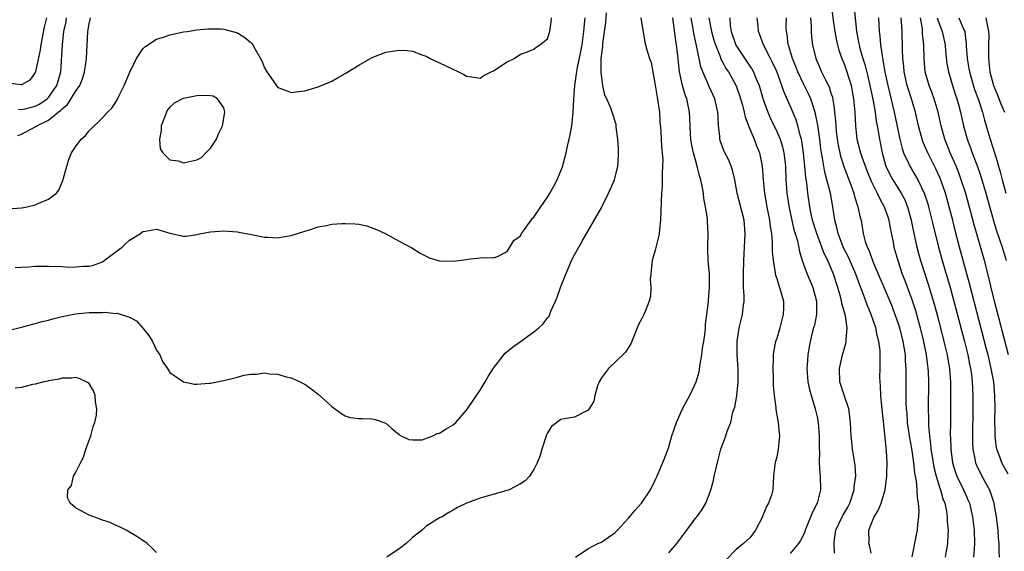
# Model space of a CAD drawing. Units: inches. Extents: x 2610000 to 2613000, y 1500000 to 1503000.
# Drawn here: x 2610725 to 2610871, y 1500340 to 1500419 of the extents above; entities that cross this region are included whole.
import ezdxf

# ---------------------------------------------------------------- set-up
doc = ezdxf.new("R2010")
doc.units = ezdxf.units.IN
doc.header["$MEASUREMENT"] = 0
doc.layers.add('LD26101500_2ft', color=217, linetype='Continuous')

msp = doc.modelspace()

# ---------------------------------------------------------------- linework, layer by layer
at = {"layer": 'LD26101500_2ft'}
for points, elevation in [([(2610723, 1500372.65), (2610725.17, 1500373.17), (2610727, 1500373.65), (2610728.05, 1500373.95), (2610729, 1500374.17), (2610729.63, 1500374.37), (2610731, 1500374.68), (2610731.25, 1500374.75), (2610733, 1500375.09), (2610735, 1500375.31), (2610737, 1500375.32), (2610737.36, 1500375.36), (2610739, 1500375.17), (2610739.18, 1500375.18), (2610741, 1500374.62), (2610742.04, 1500374.04), (2610742.99, 1500372.99), (2610743.86, 1500371.86), (2610744.39, 1500371), (2610745, 1500369.72), (2610745.48, 1500369), (2610745.95, 1500367.95), (2610746.63, 1500367), (2610747, 1500366.39), (2610748.99, 1500364.99), (2610750.66, 1500364.66), (2610751, 1500364.65), (2610752.8, 1500364.8), (2610753, 1500364.82), (2610755, 1500365.23), (2610756.45, 1500365.55), (2610757, 1500365.72), (2610757.98, 1500365.98), (2610759, 1500366.16), (2610759.84, 1500366.16), (2610761, 1500366.33), (2610761.79, 1500366.21), (2610763, 1500366.14), (2610764.24, 1500365.76), (2610765, 1500365.58), (2610765.42, 1500365.42), (2610766.33, 1500365), (2610766.77, 1500364.77), (2610767, 1500364.64), (2610767.97, 1500363.97), (2610769, 1500363.19), (2610771, 1500361.33), (2610772.34, 1500360.34), (2610773, 1500359.97), (2610773.74, 1500359.74), (2610775, 1500359.59), (2610775.55, 1500359.55), (2610777, 1500359.5), (2610777.44, 1500359.44), (2610779, 1500358.86), (2610779.91, 1500358.09), (2610781, 1500357.2), (2610781.1, 1500357.1), (2610782.44, 1500356.44), (2610783, 1500356.39), (2610784.42, 1500356.42), (2610785.97, 1500357), (2610786.65, 1500357.35), (2610787, 1500357.37), (2610787.96, 1500358.04), (2610789, 1500358.61), (2610789.41, 1500359), (2610791, 1500360.8), (2610791.9, 1500362.1), (2610792.45, 1500363), (2610793, 1500363.79), (2610793.76, 1500365), (2610794.21, 1500365.79), (2610795, 1500367.06), (2610796.73, 1500369.27), (2610797.83, 1500370.17), (2610799.02, 1500371), (2610801, 1500372.43), (2610801.71, 1500373), (2610802.37, 1500373.63), (2610803, 1500374.5), (2610803.23, 1500374.77), (2610803.51, 1500375.51), (2610804.2, 1500377), (2610804.44, 1500377.56), (2610804.95, 1500379), (2610805.7, 1500381), (2610806.28, 1500382.28), (2610806.57, 1500383), (2610807, 1500383.84), (2610807.66, 1500385), (2610808.13, 1500385.87), (2610811.06, 1500390.94), (2610811.16, 1500391.16), (2610812.07, 1500393), (2610812.37, 1500393.63), (2610812.93, 1500395), (2610813.44, 1500397), (2610813.49, 1500397.49), (2610813.56, 1500399), (2610813.56, 1500399.56), (2610813.44, 1500401), (2610813.2, 1500402.8), (2610813.17, 1500403.17), (2610812.62, 1500405), (2610812.39, 1500405.61), (2610811.8, 1500407), (2610811.53, 1500407.53), (2610811.21, 1500409), (2610811, 1500410.49), (2610810.96, 1500410.96), (2610810.99, 1500412.99), (2610811.22, 1500414.78), (2610811.23, 1500415.23), (2610811.65, 1500418.35), (2610811.78, 1500419.78)], 8504), ([(2610845.06, 1500421.06), (2610845.4, 1500418.6), (2610845.64, 1500417), (2610845.84, 1500415.84), (2610846.04, 1500415), (2610846.23, 1500414.23), (2610846.67, 1500413), (2610847, 1500412.21), (2610847.43, 1500411), (2610848.04, 1500409), (2610848.42, 1500407), (2610848.6, 1500405), (2610848.7, 1500403), (2610848.91, 1500401), (2610849.34, 1500399.34), (2610849.42, 1500399), (2610849.62, 1500398.38), (2610850.36, 1500396.36), (2610851, 1500394.78), (2610851.9, 1500393), (2610852.24, 1500392.24), (2610852.97, 1500391), (2610853.47, 1500389.47), (2610853.62, 1500389), (2610853.82, 1500387.82), (2610854.26, 1500385.74), (2610854.4, 1500385), (2610854.96, 1500383), (2610855.64, 1500381), (2610856.03, 1500380.03), (2610857, 1500377.36), (2610857.57, 1500375.57), (2610858.29, 1500373), (2610858.79, 1500371), (2610859.2, 1500369), (2610859.39, 1500367.39), (2610859.44, 1500367), (2610859.47, 1500366.53), (2610859.52, 1500365), (2610859.49, 1500361), (2610859.52, 1500359.52), (2610859.52, 1500359), (2610859.53, 1500358.47), (2610859.65, 1500357), (2610859.83, 1500355.83), (2610859.89, 1500355), (2610860.05, 1500353.95), (2610860.33, 1500352.33), (2610860.68, 1500351), (2610861.22, 1500349.22), (2610861.32, 1500349), (2610861.67, 1500347.67), (2610861.94, 1500347), (2610862.18, 1500345.82), (2610862.3, 1500345), (2610862.31, 1500344.31), (2610862.43, 1500343), (2610862.38, 1500342.38), (2610862.35, 1500341), (2610862.19, 1500340.19), (2610861.98, 1500339)], 8522), ([(2610848.51, 1500420.51), (2610848.85, 1500417), (2610849.21, 1500415.21), (2610849.24, 1500415), (2610849.31, 1500414.69), (2610849.8, 1500413), (2610850.09, 1500412.09), (2610850.49, 1500410.49), (2610850.83, 1500409), (2610851.31, 1500406.69), (2610851.6, 1500405), (2610851.76, 1500403.75), (2610851.91, 1500403), (2610852.11, 1500401.89), (2610852.23, 1500401), (2610852.63, 1500399), (2610853.15, 1500397.15), (2610853.21, 1500397), (2610853.78, 1500395.78), (2610854.21, 1500395), (2610855.48, 1500393), (2610856, 1500392), (2610856.39, 1500391), (2610856.94, 1500389), (2610857.29, 1500387.29), (2610857.81, 1500385), (2610858.06, 1500384.06), (2610858.36, 1500383), (2610859.49, 1500379.49), (2610860.41, 1500376.41), (2610861, 1500374.19), (2610861.82, 1500371), (2610862.29, 1500369), (2610862.38, 1500368.38), (2610862.63, 1500367), (2610862.79, 1500365), (2610862.81, 1500363), (2610862.77, 1500359), (2610862.76, 1500357), (2610862.78, 1500356.78), (2610862.82, 1500355), (2610863.07, 1500353), (2610863.54, 1500351.54), (2610863.74, 1500351), (2610864.73, 1500349), (2610865, 1500348.34), (2610865.42, 1500347.42), (2610865.58, 1500347), (2610866.05, 1500345), (2610866.3, 1500343), (2610866.36, 1500341), (2610866.28, 1500340.28), (2610866.18, 1500339)], 8524), ([(2610723, 1500390.69), (2610725, 1500390.83), (2610725.84, 1500391), (2610727, 1500391.27), (2610727.53, 1500391.53), (2610729, 1500392.1), (2610730.16, 1500393), (2610730.53, 1500393.47), (2610731.13, 1500394.87), (2610731.68, 1500397), (2610732.01, 1500397.99), (2610732.41, 1500399), (2610733, 1500399.9), (2610733.82, 1500401), (2610734.45, 1500401.55), (2610735, 1500402.24), (2610737, 1500404.17), (2610737.75, 1500405), (2610738.37, 1500405.62), (2610739.15, 1500406.85), (2610739.4, 1500407.4), (2610740.19, 1500409), (2610741.03, 1500410.97), (2610742.02, 1500413), (2610743, 1500414.43), (2610743.28, 1500414.72), (2610743.74, 1500415), (2610745, 1500415.83), (2610746.21, 1500416.21), (2610747, 1500416.51), (2610749, 1500416.93), (2610749.56, 1500417), (2610751, 1500417.24), (2610752.61, 1500417.39), (2610753, 1500417.41), (2610754.62, 1500417.38), (2610755, 1500417.32), (2610757, 1500416.81), (2610758.09, 1500416.09), (2610759, 1500415.35), (2610759.17, 1500415.17), (2610759.3, 1500415), (2610759.65, 1500414.35), (2610760.44, 1500413), (2610760.63, 1500412.63), (2610761, 1500411.59), (2610761.37, 1500411), (2610763, 1500408.66), (2610764.23, 1500408.23), (2610765, 1500407.94), (2610766.1, 1500408.1), (2610767, 1500408.18), (2610769, 1500408.78), (2610771, 1500409.63), (2610771.86, 1500410.14), (2610773, 1500410.77), (2610775, 1500412.01), (2610777, 1500413.12), (2610779, 1500413.94), (2610781, 1500414.24), (2610782.16, 1500414.16), (2610783, 1500414.05), (2610784.52, 1500413.48), (2610785, 1500413.31), (2610785.61, 1500413), (2610786.55, 1500412.55), (2610787, 1500412.36), (2610789.8, 1500411), (2610790.6, 1500410.6), (2610791, 1500410.35), (2610791.74, 1500410.26), (2610793, 1500410.05), (2610793.54, 1500410.46), (2610794.64, 1500411), (2610795, 1500411.15), (2610797, 1500412.48), (2610798.04, 1500413), (2610799, 1500413.62), (2610800.04, 1500413.96), (2610801, 1500414.39), (2610801.31, 1500414.69), (2610801.89, 1500415), (2610803, 1500415.9), (2610803.37, 1500417), (2610803.56, 1500418.43), (2610803.62, 1500419)], 8500), ([(2610728.71, 1500419), (2610728.35, 1500417.65), (2610727.83, 1500415), (2610727.73, 1500414.27), (2610727.04, 1500411), (2610727, 1500410.89), (2610726.23, 1500409.77), (2610725, 1500409.06), (2610724.94, 1500409.06), (2610723, 1500409.33)], 8494), ([(2610724.04, 1500381.96), (2610725, 1500382.04), (2610726.07, 1500382.07), (2610727, 1500382.16), (2610727.83, 1500382.17), (2610729, 1500382.16), (2610731, 1500382.11), (2610731.96, 1500382.04), (2610733, 1500382.05), (2610734.17, 1500382.17), (2610735, 1500382.17), (2610735.66, 1500382.34), (2610737, 1500382.83), (2610737.26, 1500383), (2610739, 1500384.33), (2610739.91, 1500385), (2610740.45, 1500385.55), (2610741, 1500386.03), (2610742.65, 1500387), (2610743, 1500387.32), (2610743.37, 1500387.37), (2610745, 1500387.65), (2610747, 1500387.05), (2610749, 1500386.6), (2610749.38, 1500386.61), (2610751, 1500386.85), (2610751.61, 1500387), (2610753, 1500387.27), (2610755, 1500387.4), (2610757, 1500387.25), (2610757.22, 1500387.22), (2610759.12, 1500386.88), (2610761, 1500386.48), (2610761.52, 1500386.48), (2610763, 1500386.38), (2610763.52, 1500386.48), (2610765, 1500386.71), (2610767, 1500387.38), (2610767.53, 1500387.53), (2610769, 1500388.01), (2610770.22, 1500388.22), (2610771, 1500388.38), (2610772.49, 1500388.49), (2610773, 1500388.5), (2610774.47, 1500388.47), (2610775, 1500388.39), (2610776.18, 1500388.18), (2610777.63, 1500387.63), (2610779, 1500386.95), (2610781, 1500385.89), (2610782.88, 1500384.88), (2610784.1, 1500384.1), (2610785, 1500383.65), (2610785.43, 1500383.43), (2610787, 1500382.98), (2610789, 1500382.92), (2610791, 1500383.14), (2610791.2, 1500383.2), (2610793.44, 1500383.44), (2610795, 1500383.39), (2610795.61, 1500383.61), (2610797, 1500384.34), (2610797.44, 1500385), (2610798.01, 1500385.99), (2610799, 1500386.68), (2610799.17, 1500387), (2610799.61, 1500387.61), (2610800.56, 1500389), (2610800.75, 1500389.25), (2610801, 1500389.46), (2610802, 1500391), (2610803, 1500392.42), (2610803.36, 1500393), (2610803.95, 1500394.05), (2610804.45, 1500395), (2610805, 1500396.33), (2610805.26, 1500397), (2610805.32, 1500397.32), (2610805.77, 1500399), (2610805.96, 1500399.96), (2610806.35, 1500401.65), (2610806.6, 1500403), (2610806.82, 1500405), (2610806.89, 1500406.89), (2610807.05, 1500409), (2610807.31, 1500410.69), (2610807.34, 1500411), (2610807.4, 1500411.4), (2610807.97, 1500414.03), (2610808.14, 1500415), (2610808.4, 1500417), (2610808.43, 1500417.57), (2610808.57, 1500419)], 8502), ([(2610724.45, 1500401.55), (2610725, 1500401.78), (2610727.11, 1500402.89), (2610727.25, 1500403), (2610729, 1500403.82), (2610730.43, 1500405), (2610730.75, 1500405.25), (2610731, 1500405.53), (2610731.82, 1500406.18), (2610733, 1500408.07), (2610733.65, 1500409), (2610734.02, 1500409.98), (2610734.34, 1500411), (2610734.57, 1500412.57), (2610734.61, 1500413), (2610734.82, 1500417), (2610735, 1500418.14), (2610735.2, 1500419)], 8498), ([(2610724.55, 1500405.45), (2610725, 1500405.41), (2610725.52, 1500405.52), (2610727, 1500405.9), (2610727.72, 1500406.28), (2610728.8, 1500407), (2610729, 1500407.2), (2610730.23, 1500409), (2610730.8, 1500411), (2610731.04, 1500415.04), (2610731.27, 1500417), (2610731.58, 1500418.42), (2610731.67, 1500419)], 8496), ([(2610816.83, 1500419), (2610817.43, 1500415.43), (2610817.75, 1500414.25), (2610818.13, 1500413), (2610818.37, 1500412.37), (2610819, 1500409.05), (2610819.25, 1500407.25), (2610819.38, 1500406.62), (2610819.6, 1500405), (2610819.69, 1500403.69), (2610819.84, 1500402.16), (2610819.89, 1500401), (2610819.9, 1500399.9), (2610820, 1500399), (2610820.1, 1500397.9), (2610820.06, 1500397), (2610819.99, 1500395.99), (2610820.02, 1500395), (2610820, 1500394), (2610819.93, 1500393), (2610819.88, 1500391.88), (2610819.83, 1500390.17), (2610819.77, 1500389), (2610819.6, 1500387.6), (2610819.55, 1500387), (2610819.46, 1500386.54), (2610819, 1500384.55), (2610818.54, 1500383), (2610818.4, 1500381.6), (2610818.31, 1500381), (2610818.25, 1500380.25), (2610818.32, 1500379), (2610818.26, 1500377.74), (2610818.08, 1500377), (2610817.47, 1500375.47), (2610817.3, 1500375), (2610817, 1500374.4), (2610816.49, 1500373.51), (2610816.33, 1500373), (2610815.87, 1500371.87), (2610815.35, 1500370.65), (2610815, 1500370.12), (2610814.59, 1500369.41), (2610814.2, 1500369), (2610812.03, 1500367), (2610811, 1500365.61), (2610810.65, 1500365), (2610810.42, 1500364.42), (2610810.05, 1500363), (2610809.87, 1500362.13), (2610809.18, 1500361), (2610809, 1500360.76), (2610808.62, 1500360.62), (2610807, 1500359.78), (2610805.52, 1500359.52), (2610805, 1500359.42), (2610804.39, 1500359), (2610803.61, 1500358.39), (2610803, 1500357.44), (2610802.86, 1500357.14), (2610802.17, 1500355), (2610801.92, 1500354.08), (2610801.48, 1500353), (2610801, 1500352.02), (2610800.34, 1500351), (2610799.7, 1500350.3), (2610799, 1500349.87), (2610797.31, 1500349), (2610793, 1500347.76), (2610791, 1500347), (2610789.64, 1500346.36), (2610789, 1500345.95), (2610788.38, 1500345.62), (2610787.36, 1500345), (2610787, 1500344.81), (2610785, 1500343.57), (2610784.39, 1500343), (2610783.6, 1500342.4), (2610783, 1500341.91), (2610782.06, 1500341), (2610781, 1500340.21), (2610779.15, 1500339)], 8506), ([(2610807.14, 1500339), (2610809, 1500340.24), (2610810.48, 1500341), (2610811, 1500341.23), (2610812.03, 1500341.97), (2610813, 1500342.61), (2610813.37, 1500343), (2610815, 1500344.77), (2610816.02, 1500345.98), (2610816.94, 1500347), (2610818.26, 1500349), (2610819, 1500350.43), (2610819.18, 1500350.82), (2610820.38, 1500353.62), (2610821, 1500355.35), (2610821.47, 1500357), (2610822.12, 1500359), (2610823.04, 1500361), (2610823.72, 1500362.28), (2610824.13, 1500363), (2610825.06, 1500365), (2610825.49, 1500366.51), (2610825.65, 1500367.65), (2610825.88, 1500369), (2610826, 1500370), (2610826.18, 1500371), (2610826.38, 1500372.38), (2610826.43, 1500373), (2610826.45, 1500373.55), (2610826.64, 1500375), (2610826.87, 1500376.87), (2610826.87, 1500377.13), (2610827, 1500378.39), (2610827.04, 1500378.96), (2610827.02, 1500381), (2610826.85, 1500383), (2610826.78, 1500384.78), (2610826.81, 1500385.19), (2610826.86, 1500387), (2610826.76, 1500388.76), (2610826.76, 1500389), (2610826.75, 1500389.25), (2610826.46, 1500391), (2610826.21, 1500392.21), (2610826.13, 1500393), (2610825.95, 1500394.05), (2610825.75, 1500395), (2610825.56, 1500395.56), (2610825.23, 1500397), (2610825, 1500397.75), (2610824.66, 1500399), (2610824.37, 1500400.37), (2610824.28, 1500401), (2610824.23, 1500401.77), (2610824.17, 1500403), (2610824.13, 1500404.13), (2610824.07, 1500405), (2610823.65, 1500407), (2610823.46, 1500407.46), (2610823.02, 1500409), (2610822.59, 1500411), (2610822.42, 1500412.42), (2610822.38, 1500413), (2610822.23, 1500414.23), (2610822.16, 1500415), (2610821.98, 1500415.98), (2610821.72, 1500418.28), (2610821.61, 1500419)], 8508), ([(2610821, 1500339.64), (2610822.19, 1500341), (2610823.39, 1500342.61), (2610823.65, 1500343), (2610825, 1500344.84), (2610825.14, 1500345), (2610825.93, 1500346.07), (2610826.48, 1500347), (2610827, 1500348.29), (2610827.24, 1500349), (2610827.61, 1500350.39), (2610827.74, 1500351), (2610827.98, 1500351.98), (2610828.35, 1500353.65), (2610828.73, 1500355), (2610829, 1500355.8), (2610829.45, 1500357), (2610829.67, 1500357.67), (2610830.18, 1500359), (2610830.52, 1500360.52), (2610830.77, 1500361.23), (2610831.07, 1500362.93), (2610831.31, 1500365), (2610831.29, 1500367), (2610831.15, 1500369), (2610831.14, 1500371), (2610831.45, 1500373), (2610831.95, 1500375), (2610832.03, 1500376.03), (2610832.16, 1500377), (2610832.16, 1500377.84), (2610832.09, 1500379), (2610832.06, 1500380.06), (2610832.06, 1500381), (2610832.12, 1500383), (2610832.25, 1500385), (2610832.35, 1500387), (2610832.18, 1500389), (2610831.14, 1500393), (2610831, 1500393.83), (2610830.77, 1500395), (2610830.43, 1500396.43), (2610830.24, 1500397), (2610829.88, 1500397.88), (2610829.21, 1500399.21), (2610829, 1500399.75), (2610828.67, 1500400.67), (2610828.57, 1500401), (2610828.55, 1500401.45), (2610828.38, 1500403), (2610828.3, 1500404.3), (2610828.29, 1500405), (2610827.81, 1500407), (2610826.93, 1500408.93), (2610826.84, 1500409.16), (2610826.04, 1500411), (2610825.76, 1500411.76), (2610825.11, 1500414.89), (2610824.7, 1500416.7), (2610824.6, 1500417.4), (2610824.32, 1500419)], 8510), ([(2610826.95, 1500419), (2610827.35, 1500417), (2610827.7, 1500415.7), (2610827.92, 1500415), (2610828.57, 1500413.43), (2610828.78, 1500412.78), (2610829, 1500412.41), (2610829.48, 1500411.48), (2610829.83, 1500411), (2610831, 1500408.94), (2610831.51, 1500407.51), (2610831.93, 1500406.07), (2610832.19, 1500405), (2610832.31, 1500404.31), (2610832.83, 1500403), (2610833.65, 1500401), (2610834.01, 1500400.01), (2610834.43, 1500399), (2610834.85, 1500397), (2610834.99, 1500395), (2610835.18, 1500393), (2610835.56, 1500391), (2610835.95, 1500389), (2610836.04, 1500388.04), (2610836.21, 1500387), (2610836.32, 1500385.68), (2610836.34, 1500384.34), (2610836.47, 1500383), (2610836.8, 1500381.2), (2610836.83, 1500380.83), (2610837, 1500380.34), (2610837.3, 1500379.3), (2610837.43, 1500379), (2610837.62, 1500378.38), (2610838, 1500377), (2610838.01, 1500376.01), (2610837.97, 1500375), (2610837.63, 1500373.63), (2610837.46, 1500373), (2610837, 1500371.44), (2610836.85, 1500371), (2610836.52, 1500369.48), (2610836.47, 1500369), (2610836.49, 1500368.49), (2610836.41, 1500367), (2610836.46, 1500365.54), (2610836.48, 1500364.48), (2610836.61, 1500363), (2610836.86, 1500361.14), (2610836.88, 1500360.88), (2610837.23, 1500359), (2610837.39, 1500357.39), (2610837.44, 1500357), (2610837.24, 1500355), (2610837, 1500353.88), (2610836.83, 1500353.17), (2610836.77, 1500353), (2610836.73, 1500352.73), (2610836.55, 1500351), (2610836.42, 1500349), (2610836.21, 1500348.21), (2610835.78, 1500347), (2610835.48, 1500346.52), (2610835, 1500345.28), (2610834.91, 1500345.09), (2610834.89, 1500345), (2610833.86, 1500343), (2610833.51, 1500342.49), (2610833, 1500341.86), (2610832.07, 1500341), (2610831, 1500340.14), (2610829.44, 1500338.56)], 8512), ([(2610830.03, 1500419), (2610830.12, 1500417.88), (2610830.26, 1500417), (2610830.95, 1500414.95), (2610833, 1500411.87), (2610833.37, 1500411.37), (2610833.56, 1500411), (2610833.92, 1500410.08), (2610834.39, 1500409), (2610835, 1500406.89), (2610835.68, 1500405), (2610836.09, 1500404.09), (2610837, 1500402.17), (2610837.5, 1500401), (2610837.86, 1500399.86), (2610838.07, 1500399), (2610838.18, 1500398.18), (2610838.32, 1500397), (2610838.38, 1500395), (2610838.49, 1500393), (2610838.83, 1500390.83), (2610839.57, 1500387.57), (2610839.75, 1500387), (2610840.07, 1500385.93), (2610840.37, 1500384.37), (2610840.8, 1500383), (2610841.53, 1500381), (2610841.95, 1500379.95), (2610842.35, 1500379), (2610842.9, 1500377), (2610842.91, 1500375), (2610842.59, 1500373.41), (2610842.46, 1500373), (2610842.27, 1500372.27), (2610841.96, 1500371), (2610841.8, 1500370.2), (2610841.61, 1500369), (2610841.5, 1500367.5), (2610841.45, 1500367), (2610841.6, 1500365), (2610841.85, 1500363.85), (2610842.1, 1500363), (2610842.63, 1500361.37), (2610842.73, 1500361), (2610843, 1500359.83), (2610843.16, 1500359), (2610843.29, 1500357), (2610843.28, 1500355.28), (2610843.29, 1500355), (2610843.33, 1500354.67), (2610843.32, 1500353), (2610843.39, 1500351.39), (2610843.46, 1500351), (2610843.52, 1500349), (2610843.02, 1500347), (2610842.31, 1500345.69), (2610841.23, 1500343), (2610841.19, 1500342.81), (2610841, 1500342.3), (2610840.55, 1500341.45), (2610840.24, 1500341), (2610839, 1500339.52)], 8514), ([(2610845.59, 1500339.59), (2610845.55, 1500341), (2610845.6, 1500341.6), (2610845.77, 1500343), (2610846.71, 1500345), (2610846.81, 1500345.19), (2610847.57, 1500346.43), (2610847.86, 1500347), (2610848.51, 1500349), (2610848.52, 1500349.48), (2610848.73, 1500351), (2610848.65, 1500352.65), (2610848.27, 1500355), (2610848.13, 1500356.13), (2610848.03, 1500357), (2610848, 1500358), (2610847.95, 1500359), (2610847.86, 1500359.86), (2610847.7, 1500361), (2610847, 1500363.01), (2610846.39, 1500365), (2610846.31, 1500367), (2610846.76, 1500369), (2610847, 1500369.86), (2610847.28, 1500370.72), (2610847.32, 1500371), (2610847.31, 1500371.31), (2610847.46, 1500373), (2610847.19, 1500374.81), (2610846.68, 1500376.68), (2610846.64, 1500377), (2610846.52, 1500377.48), (2610846.09, 1500379), (2610845.41, 1500381), (2610844.57, 1500383), (2610844.05, 1500384.05), (2610843.72, 1500385), (2610842.94, 1500387), (2610842.31, 1500389), (2610842.12, 1500389.88), (2610841.91, 1500391), (2610841.62, 1500393), (2610841.46, 1500394.54), (2610841.32, 1500395.32), (2610841.19, 1500397), (2610841, 1500399), (2610840.74, 1500400.74), (2610840.68, 1500401), (2610840.54, 1500401.46), (2610840.15, 1500403), (2610839.88, 1500403.88), (2610839, 1500405.98), (2610838.07, 1500408.07), (2610837.77, 1500409), (2610837, 1500411.04), (2610836.4, 1500412.4), (2610836.08, 1500413), (2610835.07, 1500415), (2610834.51, 1500416.51), (2610834.28, 1500417), (2610834.24, 1500417.76), (2610834.12, 1500419)], 8516), ([(2610851, 1500339.57), (2610850.76, 1500340.76), (2610850.69, 1500341), (2610850.7, 1500341.3), (2610850.67, 1500343), (2610851, 1500343.88), (2610851.48, 1500345), (2610852.08, 1500345.92), (2610852.48, 1500347), (2610853.08, 1500349), (2610853.36, 1500351), (2610853.35, 1500351.35), (2610853.39, 1500353), (2610853.29, 1500354.71), (2610853.22, 1500355.22), (2610853, 1500357.76), (2610852.6, 1500361.4), (2610852.46, 1500363), (2610852.4, 1500364.4), (2610852.34, 1500365), (2610852.32, 1500365.68), (2610852.35, 1500367), (2610852.34, 1500368.34), (2610852.37, 1500369), (2610852.35, 1500369.65), (2610852.17, 1500371), (2610851.9, 1500371.9), (2610851.7, 1500373), (2610851.03, 1500375), (2610850.43, 1500376.43), (2610850.24, 1500377), (2610849.8, 1500378.2), (2610849.34, 1500379.34), (2610848.73, 1500381), (2610847.59, 1500383.59), (2610846.91, 1500384.91), (2610846.1, 1500387), (2610845.93, 1500387.93), (2610845.61, 1500389), (2610845.33, 1500391), (2610845.27, 1500391.27), (2610844.98, 1500393.02), (2610844.46, 1500395), (2610844.13, 1500396.13), (2610843.98, 1500397), (2610843.82, 1500398.18), (2610843.65, 1500399), (2610843.56, 1500399.56), (2610843.38, 1500401), (2610843.09, 1500403.09), (2610842.77, 1500404.77), (2610842.54, 1500405.46), (2610842.07, 1500407), (2610841.74, 1500407.74), (2610841, 1500409.23), (2610840.14, 1500411), (2610839.82, 1500411.82), (2610839.33, 1500413), (2610838.8, 1500414.8), (2610838.72, 1500415), (2610838.55, 1500416.55), (2610838.45, 1500417), (2610838.42, 1500417.58), (2610838.44, 1500419)], 8518), ([(2610842.03, 1500419), (2610842.12, 1500417.88), (2610842.12, 1500417), (2610842.17, 1500416.17), (2610842.31, 1500415), (2610842.79, 1500413), (2610843.67, 1500411), (2610844.29, 1500409.71), (2610844.78, 1500408.78), (2610845, 1500408.03), (2610845.26, 1500407.26), (2610845.55, 1500405.55), (2610845.59, 1500405), (2610845.73, 1500403.73), (2610845.76, 1500403), (2610845.84, 1500402.16), (2610845.98, 1500401), (2610846.12, 1500400.12), (2610846.48, 1500398.48), (2610846.98, 1500396.98), (2610848.14, 1500393.86), (2610848.43, 1500393), (2610848.53, 1500392.53), (2610849.06, 1500391), (2610849.38, 1500389.38), (2610849.51, 1500389), (2610849.84, 1500387), (2610850.15, 1500385.85), (2610850.44, 1500385), (2610850.63, 1500384.63), (2610851, 1500383.6), (2610851.18, 1500383.18), (2610851.23, 1500383), (2610851.37, 1500382.63), (2610853.78, 1500377), (2610854.13, 1500376.13), (2610854.55, 1500375), (2610855, 1500373.67), (2610855.21, 1500373), (2610855.71, 1500371), (2610855.86, 1500370.14), (2610856.04, 1500369), (2610856.08, 1500368.08), (2610856.17, 1500367), (2610856.18, 1500365.82), (2610856.15, 1500363), (2610856.17, 1500361.83), (2610856.22, 1500361), (2610856.29, 1500360.29), (2610856.38, 1500359), (2610856.69, 1500356.69), (2610857, 1500355.1), (2610857.32, 1500353), (2610857.46, 1500351.46), (2610857.7, 1500350.3), (2610857.79, 1500349), (2610857.85, 1500347.85), (2610858.01, 1500347), (2610858.07, 1500345.93), (2610858.06, 1500345), (2610857.9, 1500343.9), (2610857.83, 1500343), (2610857.71, 1500342.29), (2610857.03, 1500339.03)], 8520), ([(2610852.09, 1500419), (2610852.22, 1500417), (2610852.32, 1500416.32), (2610852.41, 1500415), (2610852.63, 1500413.37), (2610852.77, 1500412.77), (2610853.06, 1500410.94), (2610853.47, 1500409), (2610854.45, 1500405), (2610855.27, 1500401), (2610855.61, 1500399.61), (2610855.83, 1500399), (2610856.56, 1500397.44), (2610856.74, 1500397), (2610857.6, 1500395.6), (2610857.92, 1500395), (2610858.9, 1500393), (2610859.42, 1500391.42), (2610859.54, 1500391), (2610860.04, 1500389), (2610860.21, 1500388.21), (2610861, 1500385), (2610861.55, 1500383), (2610862.35, 1500380.35), (2610862.73, 1500379), (2610863.28, 1500377), (2610864.84, 1500371), (2610865.34, 1500369), (2610865.62, 1500367.62), (2610865.75, 1500367), (2610865.88, 1500366.12), (2610866.01, 1500365), (2610866.04, 1500364.04), (2610866.1, 1500363), (2610866.09, 1500361), (2610866.05, 1500357), (2610866.07, 1500356.07), (2610866.12, 1500355), (2610866.42, 1500353.58), (2610866.51, 1500353), (2610866.65, 1500352.65), (2610867.3, 1500351.3), (2610867.99, 1500350.01), (2610868.55, 1500349), (2610868.69, 1500348.69), (2610869.18, 1500347.18), (2610869.57, 1500345), (2610869.81, 1500343), (2610869.87, 1500341.87), (2610869.98, 1500341), (2610869.95, 1500339.95), (2610870.01, 1500339)], 8526), ([(2610871.32, 1500351.32), (2610870.42, 1500353), (2610870.12, 1500353.88), (2610869.67, 1500355), (2610869.56, 1500355.56), (2610869.41, 1500357), (2610869.39, 1500357.39), (2610869.37, 1500359.37), (2610869.39, 1500361), (2610869.36, 1500363), (2610869.19, 1500365), (2610868.84, 1500367), (2610868.37, 1500369), (2610868.15, 1500369.85), (2610865.62, 1500379.62), (2610864.14, 1500385), (2610863.48, 1500387.48), (2610863.11, 1500389), (2610862.59, 1500391), (2610862.02, 1500393), (2610861.23, 1500395.23), (2610860.61, 1500396.61), (2610859.41, 1500399), (2610859, 1500399.98), (2610858.68, 1500400.68), (2610858.57, 1500401), (2610858.04, 1500403), (2610857.61, 1500405), (2610857.02, 1500407), (2610856.51, 1500408.51), (2610856.38, 1500409), (2610855.92, 1500411), (2610855.85, 1500411.85), (2610855.71, 1500413), (2610855.65, 1500414.35), (2610855.6, 1500417), (2610855.53, 1500418.47), (2610855.49, 1500419)], 8528), ([(2610871.38, 1500369), (2610869.32, 1500377), (2610868.82, 1500379), (2610868.47, 1500380.47), (2610867.82, 1500383), (2610866.3, 1500388.3), (2610865.8, 1500390.2), (2610865, 1500393.08), (2610864.39, 1500395), (2610864.02, 1500396.02), (2610863.62, 1500397), (2610862.75, 1500399), (2610862.26, 1500400.26), (2610861.96, 1500401), (2610861.41, 1500403), (2610860.98, 1500405), (2610860.38, 1500407), (2610860.01, 1500408.01), (2610859.62, 1500409), (2610859.04, 1500411), (2610858.88, 1500413), (2610858.83, 1500415), (2610858.65, 1500416.65), (2610858.61, 1500417.39), (2610858.33, 1500419)], 8530), ([(2610860.83, 1500419), (2610861, 1500418.43), (2610861.56, 1500417), (2610861.98, 1500415), (2610862.06, 1500414.06), (2610862.26, 1500412.26), (2610862.49, 1500411), (2610863.07, 1500409), (2610863.54, 1500407.54), (2610863.73, 1500407), (2610864.02, 1500405.98), (2610864.29, 1500405), (2610864.73, 1500403), (2610865.26, 1500401), (2610865.73, 1500399.73), (2610865.98, 1500399), (2610866.82, 1500396.82), (2610867.33, 1500395.33), (2610868.01, 1500393), (2610869.1, 1500389.1), (2610869.57, 1500387.57), (2610870.44, 1500385), (2610871.05, 1500383)], 8532), ([(2610864.02, 1500419), (2610864.78, 1500417.22), (2610864.89, 1500417), (2610865.12, 1500415.12), (2610865.13, 1500414.87), (2610865.25, 1500413), (2610865.51, 1500411.51), (2610865.58, 1500411), (2610866.37, 1500408.37), (2610866.91, 1500407), (2610867.55, 1500405), (2610867.83, 1500403.83), (2610868.09, 1500403), (2610868.66, 1500401), (2610869.73, 1500397.73), (2610869.91, 1500397), (2610870.17, 1500396.17), (2610870.45, 1500395), (2610870.99, 1500392.99)], 8534), ([(2610868.03, 1500419), (2610868.26, 1500417.74), (2610868.43, 1500417), (2610868.45, 1500416.45), (2610868.44, 1500415), (2610868.4, 1500413.6), (2610868.4, 1500413), (2610868.48, 1500412.48), (2610868.6, 1500411), (2610869.16, 1500409), (2610869.7, 1500407.7), (2610870.26, 1500406.26), (2610870.79, 1500405)], 8536), ([(2610745, 1500339.71), (2610744.34, 1500340.34), (2610743.6, 1500341), (2610743, 1500341.47), (2610742.08, 1500342.08), (2610740.49, 1500343), (2610739.51, 1500343.51), (2610739, 1500343.68), (2610738.14, 1500344.14), (2610737, 1500344.47), (2610736.65, 1500344.65), (2610735, 1500345.21), (2610734.48, 1500345.52), (2610733, 1500346.32), (2610732.21, 1500347), (2610731.82, 1500347.82), (2610731.86, 1500349), (2610732.39, 1500349.61), (2610732.71, 1500351), (2610733, 1500351.49), (2610733.73, 1500353), (2610734.16, 1500353.84), (2610734.54, 1500355), (2610735.25, 1500357), (2610735.63, 1500358.37), (2610735.84, 1500359), (2610736.08, 1500360.08), (2610736.17, 1500361), (2610735.96, 1500362.05), (2610735.91, 1500363), (2610735.68, 1500363.68), (2610735, 1500364.74), (2610734.86, 1500364.86), (2610734.55, 1500365), (2610733.51, 1500365.51), (2610733, 1500365.64), (2610732.44, 1500365.56), (2610731, 1500365.56), (2610730.58, 1500365.42), (2610729, 1500365.18), (2610728.87, 1500365.13), (2610728.27, 1500365), (2610727, 1500364.68), (2610726.6, 1500364.6), (2610725, 1500364.18), (2610724.06, 1500364.06)], 8506)]:
    msp.add_lwpolyline(points, dxfattribs=dict(at, elevation=elevation))
at = {"layer": 'LD26101500_2ft', "elevation": 8502}
msp.add_lwpolyline([(2610746.48, 1500405), (2610746.21, 1500404.21), (2610745.72, 1500403), (2610745.68, 1500402.32), (2610745.44, 1500401), (2610745.57, 1500399.57), (2610745.94, 1500399), (2610747, 1500397.97), (2610748.2, 1500397.8), (2610749, 1500397.51), (2610749.67, 1500397.67), (2610751, 1500397.96), (2610751.69, 1500398.31), (2610752.32, 1500399), (2610753, 1500399.67), (2610753.91, 1500401), (2610754.21, 1500401.79), (2610754.78, 1500403), (2610755.15, 1500405), (2610755, 1500405.65), (2610754.07, 1500407), (2610753.4, 1500407.39), (2610753, 1500407.47), (2610751.49, 1500407.49), (2610751, 1500407.44), (2610749, 1500407.06), (2610748.86, 1500407), (2610747.64, 1500406.36), (2610747, 1500405.78), (2610746.65, 1500405.35)], close=True, dxfattribs=at)

doc.saveas('drawing.dxf')
